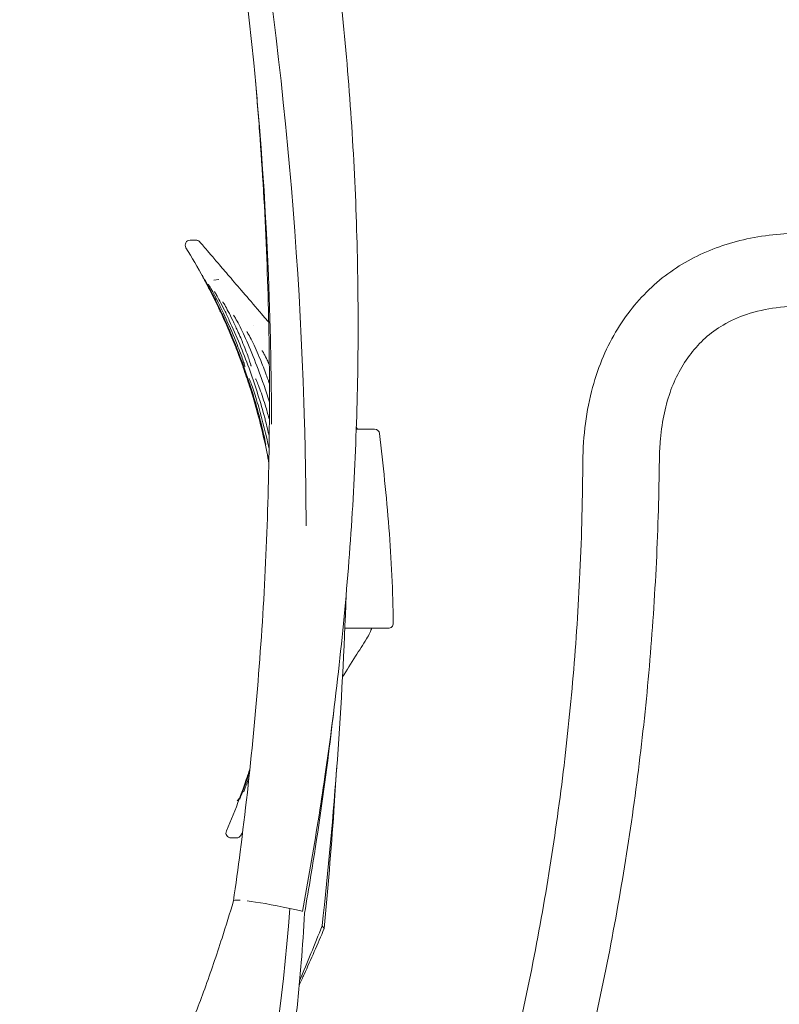
# Model space of a CAD drawing. Units: millimetres. Extents: x -1 to 11683, y -1314 to 3000.
# Drawn here: x 9678 to 9831, y -708 to -511 of the extents above; entities that cross this region are included whole.
import ezdxf

# ---------------------------------------------------------------- set-up
doc = ezdxf.new("R2010")
doc.units = ezdxf.units.MM

msp = doc.modelspace()

# ---------------------------------------------------------------- linework, layer by layer
at = {"lineweight": 0, "extrusion": (-2.22045e-16, 1, -2.22045e-16)}
for p, q in [((9712.53, -554.81), (9713.71, -554.81)), ((9717.27, -562.81), (9718.26, -562.69)), ((9745.81, -592.63), (9749.49, -592.64)), ((9752.22, -632.53), (9743.52, -632.51)), ((9722.58, -666.35), (9721.95, -667.12)), ((9721.78, -674.52), (9720.69, -674.52)), ((9733.82, -688.92), (9732.5, -688.64)), ((9739.37, -692.67), (9738.96, -692.11))]:
    msp.add_line(p, q, dxfattribs=at)
at = {"lineweight": 0}
for centre, start, end in [((9712.53, -555.81), 89.8285, 211.6493), ((9720.7, -673.52), 156.2883, 269.8515), ((9721.79, -673.52), 269.8538, 336.4726)]:
    msp.add_arc(centre, 1, start, end, dxfattribs=at)
at = {"lineweight": 0, "extrusion": (4.93038e-32, -2.22045e-16, -1)}
for centre, radius, start, end in [((-9604.4, -622.46), 126.02, 148.3512, 151.484), ((-9604.45, -622.44), 125.96, 160.4673, 161.4231), ((-9749.49, -593.64), 1, 90.149, 173.5321), ((-9752.23, -631.53), 1, 179.3029, 270.149), ((-9604.39, -622.44), 126.03, 200.5247, 203.7112)]:
    msp.add_arc(centre, radius, start, end, dxfattribs=at)
at = {"lineweight": 0}
for centre, major_axis, ratio, start_param, end_param in [((9713.7, -555.81), (0.854, 0.521), 1, 0, 1.020462), ((9725.44, -660.98), (-0.953, 0.304), 0, -0.002873, 0.000002), ((9738.27, -691.23), (-17.07, 4.07), 0.069686, -0.379779, -0.003759), ((9737.94, -691.06), (-16.33, 3.89), 0.069686, -1.214669, -0.528119), ((9734.05, -689.05), (-0.978, 0.233), 0.069686, -2.562542, -1.323043), ((9733.96, -689.22), (1.48, -0.35), 0.069686, 0.013037, 0.170574), ((9738.39, -692.44), (0.985, -0.235), 0.069686, -0.01034, 0.091192), ((9738.39, -692.44), (0.985, -0.235), 0.069686, -0.023931, 0.012288)]:
    msp.add_ellipse(centre, major_axis=major_axis, ratio=ratio, start_param=start_param, end_param=end_param, dxfattribs=at)
at = {"lineweight": 0, "extrusion": (4.93038e-32, -2.22045e-16, -1)}
for centre, major_axis, start_param, end_param in [((9719.08, -567.83), (-0.903, -0.43), -0.002481, 0.000354), ((9726.67, -587.99), (-0.962, -0.271), -0.003765, 0)]:
    msp.add_ellipse(centre, major_axis=major_axis, ratio=0, start_param=start_param, end_param=end_param, dxfattribs=at)
at = {"lineweight": 0, "extrusion": (3.69779e-32, -2.22045e-16, -1)}
msp.add_ellipse((9721.82, -573.98), major_axis=(-0.924, -0.382), ratio=0, start_param=-0.00314, end_param=0, dxfattribs=at)
at = {"lineweight": 0}
for points in [[(9728.81, -591.63), (9728.82, -501.14), (9712.01, -409.61), (9678.37, -317.05)], [(9713.71, -554.81), (9713.71, -554.81), (9713.71, -554.81), (9713.71, -554.81)], [(9721.39, -574.37), (9720.69, -572.71), (9719.96, -571.05), (9719.19, -569.42)], [(9722.65, -574.38), (9722.44, -573.89), (9722.22, -573.4), (9722, -572.92)], [(9725.19, -571.99), (9725.19, -571.99), (9725.19, -571.99), (9725.19, -571.99)], [(9725.19, -571.99), (9725.19, -571.99), (9725.19, -571.99), (9725.19, -571.99)], [(9727.77, -581.77), (9727.39, -580.75), (9727, -579.74), (9726.59, -578.73)], [(9728.34, -596.57), (9727.75, -593.78), (9727.06, -591.01), (9726.27, -588.27)], [(9728.4, -590.75), (9728.17, -589.93), (9727.94, -589.11), (9727.7, -588.28)], [(9745.82, -592.25), (9745.9, -592.39), (9745.98, -592.52), (9746.04, -592.63)], [(9750.49, -593.52), (9750.84, -596.66), (9751.51, -602.94), (9752.39, -612.41), (9753.01, -621.96), (9753.19, -628.34), (9753.23, -631.52)], [(9738.96, -692.11), (9741.43, -669.86), (9743.03, -647.74), (9743.78, -625.77)], [(9748.92, -632.52), (9748.82, -632.76), (9748.69, -633.06), (9748.53, -633.42)], [(9748.53, -633.42), (9748.35, -633.84), (9748.14, -634.24), (9747.88, -634.64)], [(9741.29, -649.1), (9741.3, -649.06), (9741.3, -649.02), (9741.3, -648.99)], [(9741.92, -660.13), (9741.9, -660.36), (9741.89, -660.59), (9741.87, -660.83)], [(9724.5, -660.62), (9724.5, -660.64), (9724.49, -660.66), (9724.49, -660.68)], [(9735.01, -689.26), (9736.15, -683.2), (9737.2, -677.14), (9738.17, -671.09)], [(9713.2, -775.76), (9723.08, -756.2), (9729.52, -727.16), (9732.5, -688.64)], [(9734.48, -703.03), (9735.99, -699.51), (9737.49, -695.87), (9738.96, -692.11)]]:
    msp.add_open_spline(points, degree=3, dxfattribs=at)
for points, knots in [([(9735.75, -612.02), (9735.73, -605.22), (9735.63, -598.43), (9732.91, -500), (9715.36, -408.47), (9682.78, -317.05)], [0.2059357, 0.2059357, 0.2059357, 0.2059357, 0.2607741, 0.2607741, 1, 1, 1, 1]), ([(9692.64, -317.05), (9693.93, -320.11), (9695.2, -323.18), (9699.56, -333.88), (9702.53, -341.56), (9708.19, -356.9), (9710.86, -364.56), (9715.9, -379.81), (9718.26, -387.41), (9722.69, -402.55), (9724.75, -410.09), (9728.58, -425.14), (9730.34, -432.64), (9733.59, -447.6), (9735.07, -455.07), (9737.75, -469.96), (9738.94, -477.39), (9741.06, -492.23), (9741.98, -499.64), (9743.55, -514.43), (9744.2, -521.82), (9745.22, -536.58), (9745.6, -543.95), (9746.08, -558.69), (9746.19, -566.06), (9746.15, -580.8), (9745.99, -588.17), (9745.41, -602.92), (9744.99, -610.3), (9743.88, -625.08), (9743.19, -632.49), (9741.55, -647.34), (9740.6, -654.8), (9739.09, -665.18), (9738.64, -668.14), (9738.17, -671.09)], [0, 0, 0, 0, 10.000211, 10.000211, 34.792114, 34.792114, 59.212104, 59.212104, 83.163087, 83.163087, 106.710376, 106.710376, 129.912351, 129.912351, 152.8224, 152.8224, 175.491056, 175.491056, 197.967292, 197.967292, 220.299422, 220.299422, 242.535916, 242.535916, 264.726414, 264.726414, 286.923335, 286.923335, 309.184784, 309.184784, 331.580164, 331.580164, 354.200717, 354.200717, 363.19375, 363.19375, 363.19375, 363.19375]), ([(9721.2, -687.16), (9721.67, -683.87), (9722.12, -680.58), (9723.57, -669.39), (9724.46, -661.48), (9725.97, -645.64), (9726.59, -637.71), (9727.57, -621.87), (9727.92, -613.94), (9728.36, -598.08), (9728.45, -590.14), (9728.36, -574.27), (9728.18, -566.32), (9727.56, -550.42), (9727.12, -542.46), (9726.26, -530.64), (9725.95, -526.77), (9725.61, -522.9)], [0.007174, 0.007174, 0.007174, 0.007174, 10.000242, 10.000242, 33.973628, 33.973628, 57.895112, 57.895112, 81.778579, 81.778579, 105.662821, 105.662821, 129.582867, 129.582867, 153.567579, 153.567579, 165.253279, 165.253279, 165.253279, 165.253279]), ([(9791.18, -600.09), (9791.19, -597.53), (9791.33, -594.97), (9791.91, -589.96), (9792.34, -587.51), (9793.5, -582.96), (9794.19, -580.84), (9795.81, -576.87), (9796.73, -575.01), (9798.77, -571.55), (9799.89, -569.93), (9802.3, -566.92), (9803.6, -565.52), (9806.37, -562.94), (9807.84, -561.77), (9810.89, -559.7), (9812.46, -558.79), (9815.75, -557.18), (9817.47, -556.48), (9821.04, -555.29), (9822.91, -554.8), (9826.77, -554.04), (9828.78, -553.76), (9832.65, -553.43), (9834.52, -553.36), (9836.39, -553.36)], [0, 0, 0, 0, 7.683062, 7.683062, 15.115231, 15.115231, 21.780801, 21.780801, 27.980417, 27.980417, 33.837369, 33.837369, 39.561138, 39.561138, 45.173993, 45.173993, 50.61629, 50.61629, 56.151524, 56.151524, 61.912679, 61.912679, 67.974468, 67.974468, 73.578759, 73.578759, 73.578759, 73.578759]), ([(9713.71, -554.81), (9713.81, -554.81), (9713.92, -554.83), (9714.13, -554.9), (9714.22, -554.95), (9714.35, -555.05), (9714.39, -555.08), (9714.43, -555.13), (9714.44, -555.13), (9714.45, -555.14), (9714.45, -555.14), (9714.45, -555.15), (9714.45, -555.15), (9714.46, -555.15), (9714.46, -555.15), (9714.46, -555.16), (9714.46, -555.16), (9714.46, -555.16), (9714.46, -555.16), (9714.46, -555.16), (9714.46, -555.16), (9714.46, -555.16), (9714.46, -555.16), (9714.46, -555.16), (9714.46, -555.16), (9714.47, -555.17), (9714.48, -555.18), (9714.52, -555.23), (9714.58, -555.3), (9714.83, -555.59), (9715.08, -555.88), (9715.74, -556.65), (9716.16, -557.13), (9717.16, -558.31), (9717.75, -558.99), (9719.1, -560.57), (9719.87, -561.46), (9721.57, -563.44), (9722.5, -564.54), (9724.56, -566.93), (9725.67, -568.23), (9727.32, -570.16), (9727.78, -570.7), (9728.26, -571.26)], [0.000049, 0.000049, 0.000049, 0.000049, 0.324269, 0.324269, 0.642702, 0.642702, 0.800456, 0.800456, 0.829754, 0.829754, 0.838509, 0.838509, 0.846632, 0.846632, 0.863101, 0.863101, 0.879134, 0.879134, 0.925159, 0.925159, 1.063092, 1.063092, 1.476839, 1.476839, 2.718077, 2.718077, 6.441821, 6.441821, 17.613897, 17.613897, 36.162004, 36.162004, 54.753155, 54.753155, 73.42892, 73.42892, 92.260777, 92.260777, 111.308933, 111.308933, 130.600776, 130.600776, 137.927394, 137.927394, 137.927394, 137.927394]), ([(9718.18, -568.26), (9717.84, -567.55), (9717.49, -566.84), (9716.83, -565.52), (9716.51, -564.89), (9715.96, -563.83), (9715.72, -563.38), (9715.37, -562.73), (9715.24, -562.5), (9715.15, -562.34), (9715.14, -562.31), (9715.13, -562.3), (9715.13, -562.3), (9715.13, -562.3), (9715.13, -562.3), (9715.13, -562.3), (9715.13, -562.3), (9715.13, -562.3), (9715.13, -562.3), (9715.13, -562.3), (9715.13, -562.3), (9715.13, -562.3), (9715.13, -562.3), (9715.13, -562.3), (9715.13, -562.3), (9715.13, -562.3), (9715.13, -562.29), (9715.13, -562.29), (9715.13, -562.29), (9715.13, -562.29), (9715.13, -562.29), (9715.12, -562.27), (9715.11, -562.25), (9715.08, -562.18), (9715.06, -562.13), (9715.03, -562.02), (9715.02, -561.97), (9715.01, -561.89), (9715.01, -561.86), (9715.01, -561.83), (9715.01, -561.82), (9715.01, -561.82), (9715.01, -561.82), (9715.01, -561.81), (9715.01, -561.81), (9715.01, -561.81), (9715.01, -561.81), (9715.01, -561.81), (9715.01, -561.81), (9715.01, -561.81), (9715.01, -561.81), (9715.01, -561.81)], [0, 0, 0, 0, 2.347237, 2.347237, 4.663315, 4.663315, 6.88, 6.88, 8.868016, 8.868016, 9.746582, 9.746582, 9.85279, 9.85279, 9.892616, 9.892616, 9.907551, 9.907551, 9.914791, 9.914791, 9.916601, 9.916601, 9.91842, 9.91842, 9.919338, 9.919338, 9.920261, 9.920261, 9.9221, 9.9221, 9.92937, 9.92937, 9.987313, 9.987313, 10.161714, 10.161714, 10.321409, 10.321409, 10.401132, 10.401132, 10.416068, 10.416068, 10.419688, 10.419688, 10.421498, 10.421498, 10.422403, 10.422403, 10.422855, 10.422855, 10.422968, 10.422968, 10.422968, 10.422968]), ([(9718.46, -568.55), (9718.12, -567.84), (9717.78, -567.13), (9717.12, -565.82), (9716.79, -565.2), (9716.24, -564.14), (9715.99, -563.68), (9715.63, -563.04), (9715.5, -562.81), (9715.43, -562.69), (9715.43, -562.68), (9715.42, -562.67), (9715.42, -562.67), (9715.42, -562.67)], [0, 0, 0, 0, 2.338091, 2.338091, 4.649952, 4.649952, 6.869078, 6.869078, 8.853091, 8.853091, 9.256815, 9.256815, 9.334676, 9.334676, 9.334676, 9.334676]), ([(9719.19, -569.42), (9718.86, -568.72), (9718.52, -568.02), (9717.86, -566.71), (9717.54, -566.09), (9716.98, -565.03), (9716.73, -564.58), (9716.46, -564.09), (9716.38, -563.96), (9716.27, -563.76), (9716.23, -563.69), (9716.18, -563.61), (9716.17, -563.6), (9716.17, -563.6)], [0, 0, 0, 0, 2.321171, 2.321171, 4.621328, 4.621328, 6.838135, 6.838135, 7.814183, 7.814183, 8.685933, 8.685933, 9.189361, 9.189361, 9.189361, 9.189361]), ([(9720.37, -570.88), (9720.05, -570.18), (9719.72, -569.48), (9719.08, -568.19), (9718.76, -567.57), (9718.2, -566.52), (9717.95, -566.06), (9717.67, -565.57), (9717.6, -565.44), (9717.48, -565.25), (9717.44, -565.17), (9717.4, -565.11), (9717.39, -565.1), (9717.39, -565.1)], [0, 0, 0, 0, 2.296214, 2.296214, 4.576856, 4.576856, 6.786201, 6.786201, 7.759225, 7.759225, 8.614689, 8.614689, 9.068287, 9.068287, 9.068287, 9.068287]), ([(9722, -572.92), (9721.69, -572.23), (9721.37, -571.53), (9720.75, -570.25), (9720.44, -569.64), (9719.89, -568.59), (9719.64, -568.13), (9719.36, -567.64), (9719.29, -567.51), (9719.17, -567.32), (9719.12, -567.25), (9719.08, -567.19), (9719.07, -567.18), (9719.07, -567.18)], [0, 0, 0, 0, 2.262828, 2.262828, 4.515728, 4.515728, 6.711947, 6.711947, 7.681688, 7.681688, 8.523697, 8.523697, 8.953688, 8.953688, 8.953688, 8.953688]), ([(9718.18, -568.26), (9718.32, -568.56), (9718.47, -568.87), (9718.61, -569.18), (9719.41, -570.89), (9720.17, -572.62), (9720.89, -574.36)], [0, 0, 0, 0, 0.1528182, 0.1528182, 0.1528182, 1, 1, 1, 1]), ([(9726.34, -589.92), (9725.47, -586.7), (9724.48, -583.51), (9722.23, -577.21), (9720.99, -574.11), (9719.24, -570.22), (9718.85, -569.38), (9718.46, -568.55)], [0, 0, 0, 0, 10.007946, 10.007946, 20.033813, 20.033813, 22.800725, 22.800725, 22.800725, 22.800725]), ([(9724.08, -575.53), (9723.79, -574.85), (9723.48, -574.17), (9722.88, -572.9), (9722.59, -572.29), (9722.05, -571.25), (9721.81, -570.8), (9721.52, -570.3), (9721.45, -570.17), (9721.33, -569.98), (9721.28, -569.91), (9721.24, -569.85), (9721.23, -569.84), (9721.23, -569.84)], [0, 0, 0, 0, 2.220729, 2.220729, 4.437151, 4.437151, 6.613798, 6.613798, 7.579777, 7.579777, 8.411287, 8.411287, 8.841075, 8.841075, 8.841075, 8.841075]), ([(9836.64, -567.92), (9834.41, -567.91), (9832.17, -568.02), (9827.95, -568.61), (9825.94, -569.04), (9822.38, -570.23), (9820.79, -570.93), (9818.04, -572.55), (9816.83, -573.43), (9814.69, -575.36), (9813.74, -576.4), (9811.98, -578.65), (9811.18, -579.89), (9809.78, -582.51), (9809.17, -583.91), (9808.15, -586.85), (9807.74, -588.4), (9807.08, -591.7), (9806.85, -593.46), (9806.61, -596.44), (9806.55, -597.65), (9806.54, -598.87)], [0.000047, 0.000047, 0.000047, 0.000047, 6.67978, 6.67978, 12.794632, 12.794632, 17.936099, 17.936099, 22.386039, 22.386039, 26.577799, 26.577799, 30.956616, 30.956616, 35.502331, 35.502331, 40.300958, 40.300958, 45.608093, 45.608093, 49.257998, 49.257998, 49.257998, 49.257998]), ([(9727.34, -589.93), (9726.46, -586.74), (9725.45, -583.58), (9723.14, -577.22), (9721.82, -574.02), (9720.37, -570.88)], [0, 0, 0, 0, 9.928744, 9.928744, 20.300862, 20.300862, 20.300862, 20.300862]), ([(9726.59, -578.73), (9726.32, -578.06), (9726.03, -577.39), (9725.47, -576.13), (9725.19, -575.54), (9724.67, -574.5), (9724.43, -574.05), (9724.15, -573.56), (9724.07, -573.42), (9723.95, -573.23), (9723.9, -573.16), (9723.86, -573.1), (9723.85, -573.08), (9723.85, -573.08)], [0, 0, 0, 0, 2.169275, 2.169275, 4.339693, 4.339693, 6.488992, 6.488992, 7.450286, 7.450286, 8.274184, 8.274184, 8.722518, 8.722518, 8.722518, 8.722518]), ([(9723.17, -580.32), (9723.17, -580.32), (9723.17, -580.32), (9723.17, -580.32), (9723.16, -580.32), (9723.16, -580.31), (9723.16, -580.3), (9723.14, -580.24), (9723.1, -580.14), (9722.99, -579.81), (9722.88, -579.53), (9722.63, -578.81), (9722.47, -578.38), (9722.1, -577.4), (9721.88, -576.84), (9721.41, -575.65), (9721.15, -575), (9720.89, -574.36)], [0.115665, 0.115665, 0.115665, 0.115665, 0.159836, 0.159836, 0.303857, 0.303857, 0.736196, 0.736196, 2.040748, 2.040748, 3.88553, 3.88553, 5.756955, 5.756955, 7.713684, 7.713684, 9.779243, 9.779243, 9.779243, 9.779243]), ([(9723.17, -580.32), (9723.17, -580.32), (9723.17, -580.32), (9723.17, -580.32), (9723.16, -580.32), (9723.16, -580.31), (9723.16, -580.3), (9723.14, -580.24), (9723.1, -580.14), (9722.99, -579.81), (9722.88, -579.53), (9722.63, -578.81), (9722.47, -578.38), (9722.1, -577.4), (9721.88, -576.84), (9721.41, -575.65), (9721.15, -575), (9720.89, -574.36)], [0.115533, 0.115533, 0.115533, 0.115533, 0.159715, 0.159715, 0.303736, 0.303736, 0.736074, 0.736074, 2.040624, 2.040624, 3.885407, 3.885407, 5.756832, 5.756832, 7.713562, 7.713562, 9.779111, 9.779111, 9.779111, 9.779111]), ([(9723.52, -580.13), (9723.52, -580.13), (9723.52, -580.13), (9723.52, -580.11), (9723.51, -580.07), (9723.47, -579.93), (9723.43, -579.8), (9723.3, -579.4), (9723.2, -579.1), (9722.94, -578.36), (9722.78, -577.9), (9722.39, -576.88), (9722.17, -576.3), (9721.76, -575.27), (9721.58, -574.82), (9721.39, -574.37)], [2.191018, 2.191018, 2.191018, 2.191018, 2.364707, 2.364707, 2.970241, 2.970241, 4.099348, 4.099348, 5.703597, 5.703597, 7.518151, 7.518151, 9.459911, 9.459911, 10.920402, 10.920402, 10.920402, 10.920402]), ([(9724.72, -580.02), (9724.72, -580.02), (9724.72, -580.01), (9724.71, -579.95), (9724.69, -579.89), (9724.63, -579.67), (9724.58, -579.48), (9724.42, -578.98), (9724.31, -578.63), (9724.02, -577.8), (9723.83, -577.31), (9723.42, -576.23), (9723.17, -575.63), (9722.83, -574.82), (9722.74, -574.6), (9722.65, -574.38)], [2.192375, 2.192375, 2.192375, 2.192375, 2.568115, 2.568115, 3.317167, 3.317167, 4.545036, 4.545036, 6.15402, 6.15402, 7.961697, 7.961697, 9.9176, 9.9176, 10.62193, 10.62193, 10.62193, 10.62193]), ([(9728.41, -587.25), (9727.72, -585.03), (9726.96, -582.82), (9725.49, -578.93), (9724.8, -577.22), (9724.08, -575.53)], [2.813117, 2.813117, 2.813117, 2.813117, 9.795744, 9.795744, 15.306861, 15.306861, 15.306861, 15.306861]), ([(9728.39, -579.73), (9728.25, -579.42), (9728.11, -579.13), (9727.74, -578.35), (9727.51, -577.89), (9727.23, -577.4), (9727.15, -577.26), (9727.03, -577.07), (9726.98, -577), (9726.93, -576.93), (9726.92, -576.91), (9726.92, -576.91)], [3.101837, 3.101837, 3.101837, 3.101837, 4.221512, 4.221512, 6.333563, 6.333563, 7.288453, 7.288453, 8.107553, 8.107553, 8.593789, 8.593789, 8.593789, 8.593789]), ([(9725.7, -588.27), (9725.52, -587.61), (9725.32, -586.94), (9724.95, -585.7), (9724.77, -585.11), (9724.44, -584.08), (9724.29, -583.62), (9724.06, -582.92), (9723.97, -582.65), (9723.89, -582.42), (9723.87, -582.37), (9723.86, -582.32), (9723.85, -582.32), (9723.85, -582.31), (9723.85, -582.31), (9723.85, -582.31), (9723.85, -582.31), (9723.85, -582.31), (9723.85, -582.31), (9723.85, -582.31), (9723.85, -582.31), (9723.85, -582.31), (9723.85, -582.31), (9723.85, -582.31), (9723.85, -582.31), (9723.85, -582.31), (9723.85, -582.31), (9723.85, -582.31), (9723.85, -582.3), (9723.85, -582.3), (9723.85, -582.29), (9723.84, -582.27), (9723.84, -582.26), (9723.82, -582.19), (9723.81, -582.14), (9723.8, -582.07), (9723.8, -582.05), (9723.8, -582.02)], [0, 0, 0, 0, 2.061043, 2.061043, 4.097785, 4.097785, 6.118562, 6.118562, 8.072143, 8.072143, 8.999286, 8.999286, 9.457956, 9.457956, 9.54389, 9.54389, 9.560004, 9.560004, 9.563188, 9.563188, 9.564788, 9.564788, 9.565588, 9.565588, 9.566389, 9.566389, 9.568003, 9.568003, 9.574434, 9.574434, 9.587151, 9.587151, 9.63802, 9.63802, 9.791023, 9.791023, 9.856808, 9.856808, 9.856808, 9.856808]), ([(9726.27, -588.27), (9726.08, -587.62), (9725.88, -586.95), (9725.5, -585.72), (9725.31, -585.14), (9724.96, -584.11), (9724.8, -583.66), (9724.54, -582.97), (9724.44, -582.71), (9724.36, -582.53), (9724.35, -582.5), (9724.35, -582.5), (9724.35, -582.5), (9724.35, -582.5)], [0, 0, 0, 0, 2.047815, 2.047815, 4.078336, 4.078336, 6.099523, 6.099523, 8.034794, 8.034794, 8.691301, 8.691301, 8.708863, 8.708863, 8.708863, 8.708863]), ([(9727.7, -588.28), (9727.5, -587.63), (9727.3, -586.98), (9726.89, -585.75), (9726.69, -585.17), (9726.31, -584.15), (9726.13, -583.7), (9725.92, -583.19), (9725.86, -583.05), (9725.76, -582.82), (9725.71, -582.73), (9725.66, -582.63), (9725.65, -582.61), (9725.65, -582.61)], [0, 0, 0, 0, 2.03987, 2.03987, 4.070251, 4.070251, 6.098662, 6.098662, 7.047598, 7.047598, 7.915304, 7.915304, 8.545787, 8.545787, 8.545787, 8.545787]), ([(9728.41, -583.58), (9728.34, -583.37), (9728.27, -583.15), (9728.06, -582.55), (9727.92, -582.16), (9727.77, -581.77)], [8.235957, 8.235957, 8.235957, 8.235957, 8.93582, 8.93582, 10.181117, 10.181117, 10.181117, 10.181117]), ([(9725.7, -588.27), (9726.65, -591.62), (9727.46, -595.02), (9728.12, -598.45), (9728.18, -598.75), (9728.24, -599.05), (9728.29, -599.35)], [0, 0, 0, 0, 0.5319088, 0.5319088, 0.5319088, 0.5786524, 0.5786524, 0.5786524, 0.5786524]), ([(9727.68, -595.73), (9727.68, -595.73), (9727.68, -595.73), (9727.68, -595.71), (9727.67, -595.68), (9727.65, -595.55), (9727.62, -595.41), (9727.54, -595), (9727.48, -594.68), (9727.31, -593.9), (9727.2, -593.41), (9726.96, -592.35), (9726.81, -591.76), (9726.56, -590.75), (9726.45, -590.33), (9726.34, -589.92)], [2.063986, 2.063986, 2.063986, 2.063986, 2.20708, 2.20708, 2.807131, 2.807131, 4.009125, 4.009125, 5.712902, 5.712902, 7.56731, 7.56731, 9.473768, 9.473768, 10.760176, 10.760176, 10.760176, 10.760176]), ([(9728.37, -594.23), (9728.36, -594.16), (9728.34, -594.08), (9728.24, -593.58), (9728.14, -593.09), (9727.89, -592.03), (9727.74, -591.44), (9727.51, -590.54), (9727.43, -590.23), (9727.34, -589.93)], [5.428216, 5.428216, 5.428216, 5.428216, 5.748369, 5.748369, 7.541239, 7.541239, 9.413775, 9.413775, 10.362365, 10.362365, 10.362365, 10.362365]), ([(9728.31, -598.67), (9728.26, -598.44), (9728.22, -598.26), (9728.17, -598.07), (9728.15, -598.01), (9728.15, -598), (9728.15, -598), (9728.15, -598)], [6.300037, 6.300037, 6.300037, 6.300037, 7.695719, 7.695719, 8.58568, 8.58568, 8.659226, 8.659226, 8.659226, 8.659226]), ([(9806.54, -598.87), (9806.5, -602.2), (9806.44, -605.54), (9806.14, -615.83), (9805.8, -622.79), (9804.87, -636.68), (9804.27, -643.62), (9802.8, -657.47), (9801.94, -664.38), (9799.94, -678.16), (9798.81, -685.03), (9796.29, -698.72), (9794.9, -705.54), (9791.85, -719.13), (9790.2, -725.9), (9786.64, -739.36), (9784.73, -746.06), (9780.65, -759.37), (9778.48, -765.99), (9773.9, -779.14), (9771.49, -785.67), (9768.31, -793.78), (9767.66, -795.4), (9767, -797.03)], [0, 0, 0, 0, 10.00042, 10.00042, 30.895492, 30.895492, 51.792175, 51.792175, 72.678839, 72.678839, 93.569033, 93.569033, 114.458363, 114.458363, 135.353012, 135.353012, 156.244255, 156.244255, 177.133895, 177.133895, 198.020623, 198.020623, 203.273208, 203.273208, 203.273208, 203.273208]), ([(9753.68, -793.04), (9754.91, -789.95), (9756.11, -786.84), (9759.7, -777.26), (9762, -770.75), (9766.34, -757.67), (9768.38, -751.09), (9772.2, -737.89), (9773.98, -731.25), (9777.28, -717.92), (9778.8, -711.22), (9781.58, -697.77), (9782.84, -691), (9785.1, -677.44), (9786.1, -670.64), (9787.83, -657.01), (9788.56, -650.17), (9789.76, -636.48), (9790.23, -629.61), (9790.93, -615.2), (9791.14, -607.64), (9791.18, -600.09)], [0, 0, 0, 0, 10.000435, 10.000435, 30.707311, 30.707311, 51.372898, 51.372898, 71.977732, 71.977732, 92.590668, 92.590668, 113.231299, 113.231299, 133.860502, 133.860502, 154.485303, 154.485303, 175.133972, 175.133972, 197.808861, 197.808861, 197.808861, 197.808861]), ([(9747.88, -634.64), (9747.14, -635.83), (9746.4, -637), (9744.78, -639.56), (9743.91, -640.93), (9743.06, -642.27)], [0, 0, 0, 0, 10.00035, 10.00035, 22.3212, 22.3212, 22.3212, 22.3212]), ([(9741.29, -649.1), (9740.92, -652.4), (9740.52, -655.7), (9739.1, -666.69), (9737.98, -674.36), (9736.31, -684.53), (9735.88, -687.05), (9735.44, -689.57)], [0, 0, 0, 0, 10.00027, 10.00027, 33.325378, 33.325378, 41.008707, 41.008707, 41.008707, 41.008707]), ([(9722.42, -666.63), (9722.43, -666.6), (9722.43, -666.59), (9722.49, -666.43), (9722.57, -666.21), (9722.8, -665.6), (9722.95, -665.18), (9723.3, -664.21), (9723.5, -663.65), (9723.96, -662.31), (9724.23, -661.49), (9724.49, -660.68)], [0.002033, 0.002033, 0.002033, 0.002033, 1.031638, 1.031638, 2.970421, 2.970421, 5.002972, 5.002972, 7.056296, 7.056296, 9.605768, 9.605768, 9.605768, 9.605768]), ([(9722.42, -666.63), (9722.42, -666.62), (9722.42, -666.62), (9722.43, -666.59), (9722.48, -666.45), (9722.65, -666), (9722.78, -665.66), (9723.08, -664.82), (9723.27, -664.3), (9723.67, -663.17), (9723.88, -662.53), (9724.23, -661.49), (9724.36, -661.08), (9724.49, -660.68)], [0.005756, 0.005756, 0.005756, 0.005756, 0.286037, 0.286037, 2.184289, 2.184289, 4.183114, 4.183114, 6.247528, 6.247528, 8.342461, 8.342461, 9.612322, 9.612322, 9.612322, 9.612322]), ([(9722.46, -666.75), (9722.46, -666.75), (9722.46, -666.75), (9722.46, -666.74), (9722.47, -666.71), (9722.52, -666.6), (9722.57, -666.48), (9722.72, -666.08), (9722.84, -665.77), (9723.14, -664.99), (9723.32, -664.49), (9723.72, -663.37), (9723.95, -662.73), (9724.26, -661.81), (9724.35, -661.55), (9724.43, -661.28)], [1.49099, 1.49099, 1.49099, 1.49099, 1.60522, 1.60522, 2.190882, 2.190882, 3.457883, 3.457883, 5.296429, 5.296429, 7.338235, 7.338235, 9.501337, 9.501337, 10.351923, 10.351923, 10.351923, 10.351923]), ([(9723.23, -665.31), (9723.23, -665.31), (9723.23, -665.31), (9723.24, -665.3), (9723.25, -665.27), (9723.3, -665.15), (9723.35, -665.03), (9723.5, -664.66), (9723.61, -664.37), (9723.89, -663.64), (9724.06, -663.18), (9724.26, -662.62), (9724.28, -662.55), (9724.3, -662.49)], [1.491324, 1.491324, 1.491324, 1.491324, 1.633257, 1.633257, 2.207562, 2.207562, 3.330254, 3.330254, 4.967324, 4.967324, 6.835439, 6.835439, 7.060382, 7.060382, 7.060382, 7.060382]), ([(9741.88, -660.79), (9741.7, -663.59), (9741.52, -666.38), (9740.77, -677.01), (9740.12, -684.85), (9739.38, -692.67)], [1.590958, 1.590958, 1.590958, 1.590958, 10.00014, 10.00014, 33.648062, 33.648062, 33.648062, 33.648062]), ([(9723.03, -673.43), (9722.96, -673.55), (9722.89, -673.65), (9722.77, -673.85), (9722.71, -673.93), (9722.66, -674.01), (9722.65, -674.03), (9722.63, -674.05), (9722.63, -674.06), (9722.63, -674.06), (9722.63, -674.06), (9722.63, -674.06), (9722.63, -674.06), (9722.63, -674.06), (9722.63, -674.06), (9722.63, -674.06), (9722.66, -674.02), (9722.7, -673.92)], [181.981336, 181.981336, 181.981336, 181.981336, 189.06773, 189.06773, 198.351279, 198.351279, 202.978945, 202.978945, 205.180014, 205.180014, 206.280996, 206.280996, 206.831723, 206.831723, 207.107289, 207.107289, 207.42588, 207.42588, 207.42588, 207.42588]), ([(9708.14, -722.67), (9709.43, -719.84), (9710.67, -716.94), (9713.11, -710.96), (9714.3, -707.87), (9716.65, -701.39), (9717.81, -698), (9719.7, -692.12), (9720.47, -689.65), (9721.2, -687.15)], [0, 0, 0, 0, 9.860369, 9.860369, 20.055439, 20.055439, 30.962703, 30.962703, 38.813114, 38.813114, 38.813114, 38.813114]), ([(9735.44, -689.57), (9735.26, -692.88), (9735.04, -696.19), (9734.46, -703.54), (9734.07, -707.57), (9733.19, -715.29), (9732.69, -718.99), (9731.6, -726.02), (9731.01, -729.37), (9729.74, -735.74), (9729.06, -738.77), (9727.62, -744.54), (9726.86, -747.28), (9725.26, -752.5), (9724.42, -754.99), (9722.81, -759.31), (9722.06, -761.17), (9721.28, -762.98)], [0, 0, 0, 0, 10.003334, 10.003334, 22.327026, 22.327026, 33.824453, 33.824453, 44.524305, 44.524305, 54.574846, 54.574846, 64.120343, 64.120343, 73.297003, 73.297003, 80.675409, 80.675409, 80.675409, 80.675409]), ([(9739.38, -692.68), (9738.08, -695.75), (9736.75, -698.81), (9735.04, -702.54), (9734.73, -703.23), (9734.4, -703.92)], [0, 0, 0, 0, 10.006131, 10.006131, 12.294077, 12.294077, 12.294077, 12.294077])]:
    msp.add_open_spline(points, degree=3, knots=knots, dxfattribs=at)

doc.saveas('drawing.dxf')
